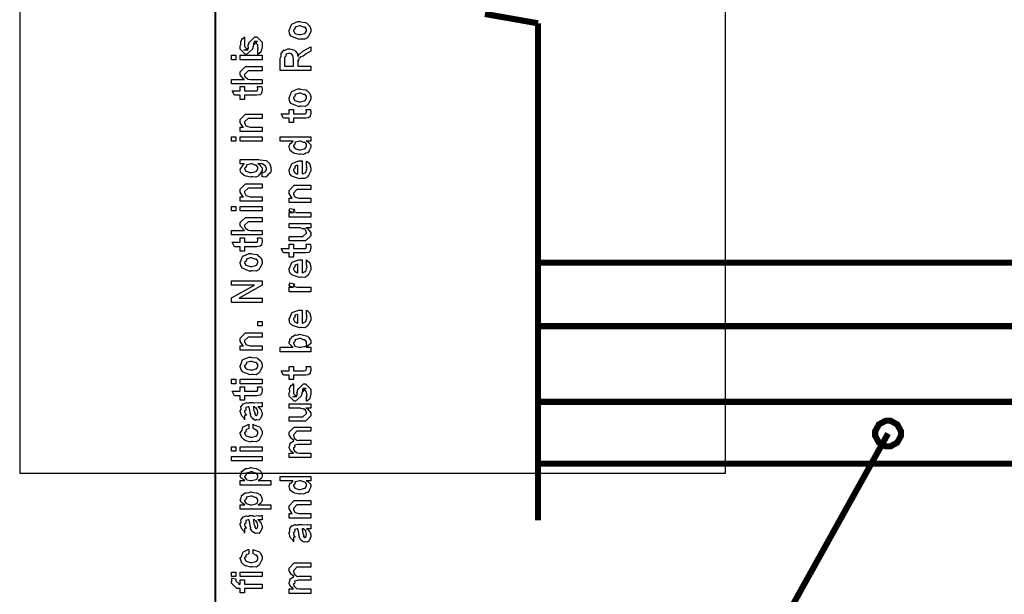
# Model space of a CAD drawing. Extents: x 0 to 8, y 0.6 to 11.4.
# Drawn here: x 0 to 1.6, y 6.6 to 7.5 of the extents above; entities that cross this region are included whole.
import ezdxf

# ---------------------------------------------------------------- set-up
doc = ezdxf.new("R2010")
doc.units = 0
doc.header["$MEASUREMENT"] = 0

msp = doc.modelspace()

# ---------------------------------------------------------------- linework, layer by layer
at = {"color": 0}
for points, const_width in [([(0.314144, 11.3765), (0.314144, 0.594021)], 0.003333), ([(0.832536, 7.49625), (0.747142, 7.51129)], 0.009847), ([(0.832536, 7.49625), (0.747142, 7.51129)], 0.009847), ([(0.832536, 6.69706), (0.832536, 7.49625)], 0.009847), ([(0.832536, 6.69706), (0.832536, 7.49625)], 0.009847), ([(0.832536, 6.69706), (0.832536, 7.49625)], 0.009847), ([(0.832536, 6.69706), (0.832536, 7.49625)], 0.009847), ([(0.832536, 7.11139), (6.52818, 7.11139)], 0.009847), ([(1.71161, 7.00939), (0.832536, 7.00939)], 0.009847), ([(2.56007, 6.88764), (0.832536, 6.88764)], 0.009847), ([(0.853858, 6.78819), (0.853858, 6.88764)], 0.0000139), ([(0.978153, 6.78819), (0.978153, 6.88764)], 0.0000139), ([(1.10245, 6.78819), (1.10245, 6.88764)], 0.0000139), ([(1.22674, 6.78819), (1.22674, 6.88764)], 0.0000139), ([(1.35104, 6.78819), (1.35104, 6.88764)], 0.0000139), ([(1.47533, 6.78819), (1.47533, 6.88764)], 0.0000139), ([(1.39465, 6.83675), (0.898781, 5.94417)], 0.009847), ([(0.832536, 6.78819), (2.56007, 6.78819)], 0.009847)]:
    msp.add_lwpolyline(points, dxfattribs=dict(at, const_width=const_width))
at = {"color": 7}
msp.add_lwpolyline([(0.000017, 6.77322), (1.13332, 6.77322), (1.13332, 8.34739), (0.000017, 8.34739), (0.000017, 6.77322)], close=True, dxfattribs=at)
at = {"color": 0}
for points in [[(0.449942, 7.47103), (0.448693, 7.47043), (0.437029, 7.47483), (0.436269, 7.47558), (0.436269, 7.47558), (0.433936, 7.47846), (0.432581, 7.48346), (0.432581, 7.48514), (0.433176, 7.48551), (0.436378, 7.49447), (0.437138, 7.49511), (0.438114, 7.4955), (0.446632, 7.49903), (0.449507, 7.49903), (0.450918, 7.49843), (0.459056, 7.49756), (0.459707, 7.49729), (0.460954, 7.49653), (0.465186, 7.49283), (0.465567, 7.49229), (0.466054, 7.49169), (0.467519, 7.48676), (0.467519, 7.48514), (0.467519, 7.48258), (0.463885, 7.47558), (0.463179, 7.47493), (0.462853, 7.47358), (0.458133, 7.4706), (0.451949, 7.47103), (0.449942, 7.47103)], [(0.449942, 7.47819), (0.451135, 7.47814), (0.457536, 7.47982), (0.457971, 7.48014), (0.458731, 7.48019), (0.460575, 7.48389), (0.460575, 7.48514), (0.460575, 7.48514), (0.460792, 7.48699), (0.458404, 7.48981), (0.457971, 7.49013), (0.457971, 7.49013), (0.4558, 7.49001), (0.451243, 7.49208), (0.449724, 7.49208), (0.449182, 7.49203), (0.442563, 7.49024), (0.442129, 7.4899), (0.4424, 7.48915), (0.441586, 7.48622), (0.439525, 7.4854), (0.439525, 7.48514), (0.439525, 7.484), (0.441694, 7.48047), (0.442129, 7.48014), (0.443485, 7.4796), (0.448314, 7.47819), (0.449942, 7.47819)], [(0.382288, 7.44635), (0.382288, 7.45329), (0.382396, 7.45313), (0.383156, 7.45313), (0.382288, 7.45486), (0.382288, 7.45546), (0.382288, 7.45546), (0.383156, 7.4566), (0.382288, 7.45979), (0.382288, 7.46089), (0.382288, 7.46175), (0.376644, 7.46739), (0.378815, 7.46739), (0.381853, 7.46739), (0.376211, 7.46175), (0.376211, 7.46565), (0.375343, 7.4611), (0.373824, 7.45503), (0.373824, 7.45481), (0.364492, 7.44635), (0.362756, 7.44635), (0.354292, 7.45481), (0.354292, 7.45979), (0.354292, 7.45979), (0.355378, 7.46213), (0.354997, 7.46685), (0.35516, 7.46739), (0.355594, 7.46733), (0.35706, 7.4719), (0.357331, 7.47217), (0.357547, 7.47185), (0.359554, 7.47206), (0.360803, 7.47424), (0.361236, 7.47433), (0.361236, 7.46739), (0.361236, 7.46685), (0.361236, 7.4656), (0.361236, 7.46522), (0.361236, 7.46451), (0.361236, 7.46143), (0.361236, 7.46044), (0.361236, 7.45893), (0.366879, 7.45329), (0.364058, 7.45329), (0.360151, 7.45329), (0.365794, 7.45546), (0.365794, 7.45458), (0.366228, 7.45611), (0.36639, 7.45594), (0.367693, 7.45649), (0.366987, 7.46024), (0.367096, 7.46089), (0.368832, 7.46674), (0.368832, 7.46588), (0.377729, 7.47433), (0.378164, 7.47433), (0.380768, 7.47433), (0.389232, 7.46588), (0.389232, 7.46089), (0.389232, 7.45833), (0.387767, 7.45122), (0.387496, 7.45068), (0.387332, 7.44976), (0.382829, 7.4465), (0.382288, 7.44635)], [(0.467519, 7.42025), (0.418474, 7.42025), (0.418474, 7.44021), (0.418582, 7.44015), (0.419776, 7.44347), (0.419722, 7.44819), (0.419993, 7.44868), (0.420699, 7.44851), (0.424171, 7.45313), (0.424768, 7.45344), (0.425418, 7.45275), (0.430789, 7.4554), (0.432581, 7.4554), (0.434044, 7.45535), (0.441261, 7.45285), (0.441911, 7.45236), (0.44316, 7.45122), (0.44636, 7.44726), (0.446306, 7.44439), (0.446469, 7.44347), (0.447174, 7.44358), (0.448639, 7.44672), (0.448856, 7.44694), (0.449615, 7.44683), (0.454282, 7.45111), (0.454932, 7.4515), (0.467519, 7.45865), (0.467519, 7.45171), (0.457971, 7.44629), (0.458025, 7.44564), (0.455367, 7.44336), (0.451786, 7.44243), (0.45146, 7.44217), (0.451243, 7.44179), (0.448368, 7.43956), (0.448206, 7.43935), (0.448314, 7.43864), (0.447933, 7.43647), (0.446686, 7.43674), (0.446686, 7.43674), (0.446957, 7.43619), (0.447392, 7.43431), (0.446469, 7.43381), (0.446469, 7.43371), (0.446469, 7.4274), (0.467519, 7.4274), (0.467519, 7.42025)], [(0.439525, 7.4274), (0.439525, 7.43913), (0.439525, 7.43913), (0.438765, 7.44444), (0.438657, 7.44476), (0.438601, 7.44472), (0.436486, 7.44721), (0.436269, 7.44738), (0.436269, 7.44738), (0.433339, 7.44824), (0.432363, 7.44824), (0.432363, 7.44797), (0.427697, 7.44661), (0.427372, 7.44629), (0.427751, 7.44586), (0.427426, 7.44325), (0.425418, 7.44114), (0.425418, 7.44043), (0.425418, 7.4274), (0.439525, 7.4274)], [(0.347131, 7.43778), (0.340186, 7.43778), (0.340186, 7.44493), (0.347131, 7.44493), (0.347131, 7.43778)], [(0.389232, 7.43778), (0.354292, 7.43778), (0.354292, 7.44493), (0.389232, 7.44493), (0.389232, 7.43778)], [(0.389232, 7.39882), (0.340186, 7.39882), (0.340186, 7.40597), (0.360803, 7.40597), (0.359772, 7.40657), (0.354292, 7.41325), (0.354292, 7.41553), (0.354292, 7.41835), (0.362756, 7.42681), (0.367531, 7.42681), (0.389232, 7.42681), (0.389232, 7.41986), (0.369049, 7.41986), (0.366879, 7.41986), (0.361236, 7.41422), (0.361236, 7.41357), (0.361236, 7.41254), (0.362322, 7.40978), (0.362539, 7.40944), (0.363353, 7.40901), (0.365631, 7.40728), (0.365849, 7.40662), (0.366011, 7.40662), (0.367096, 7.40642), (0.370514, 7.40597), (0.371653, 7.40597), (0.389232, 7.40597), (0.389232, 7.39882)], [(0.381636, 7.39464), (0.388581, 7.39464), (0.388743, 7.39356), (0.389232, 7.39063), (0.389232, 7.38965), (0.389232, 7.38824), (0.388472, 7.38433), (0.388364, 7.384), (0.38831, 7.38331), (0.385976, 7.38151), (0.38576, 7.3814), (0.38576, 7.38124), (0.381039, 7.38053), (0.379465, 7.38053), (0.361236, 7.38053), (0.361236, 7.37358), (0.354292, 7.37358), (0.354292, 7.38053), (0.345178, 7.38053), (0.341489, 7.38769), (0.354292, 7.38769), (0.354292, 7.39464), (0.361236, 7.39464), (0.361236, 7.38769), (0.378164, 7.38769), (0.378815, 7.38764), (0.380876, 7.38786), (0.380985, 7.38792), (0.381201, 7.38792), (0.381744, 7.38906), (0.381853, 7.38921), (0.381961, 7.38921), (0.382288, 7.391), (0.382288, 7.3916), (0.382288, 7.3916), (0.381744, 7.39432), (0.381636, 7.39464)], [(0.449942, 7.36279), (0.448693, 7.36219), (0.437029, 7.3666), (0.436269, 7.36735), (0.436269, 7.36735), (0.433936, 7.37022), (0.432581, 7.37522), (0.432581, 7.3769), (0.433176, 7.37728), (0.436378, 7.38624), (0.437138, 7.38687), (0.438114, 7.38726), (0.446632, 7.39079), (0.449507, 7.39079), (0.450918, 7.39019), (0.459056, 7.38932), (0.459707, 7.38906), (0.460954, 7.38829), (0.465186, 7.3846), (0.465567, 7.38406), (0.466054, 7.38346), (0.467519, 7.37853), (0.467519, 7.3769), (0.467519, 7.37435), (0.463885, 7.36735), (0.463179, 7.36669), (0.462853, 7.36535), (0.458133, 7.36236), (0.451949, 7.36279), (0.449942, 7.36279)], [(0.449942, 7.36996), (0.451135, 7.3699), (0.457536, 7.37158), (0.457971, 7.3719), (0.458731, 7.37196), (0.460575, 7.37565), (0.460575, 7.3769), (0.460575, 7.3769), (0.460792, 7.37875), (0.458404, 7.38157), (0.457971, 7.38189), (0.457971, 7.38189), (0.4558, 7.38178), (0.451243, 7.38385), (0.449724, 7.38385), (0.449182, 7.38379), (0.442563, 7.382), (0.442129, 7.38167), (0.4424, 7.38092), (0.441586, 7.37799), (0.439525, 7.37717), (0.439525, 7.3769), (0.439525, 7.37576), (0.441694, 7.37224), (0.442129, 7.3719), (0.443485, 7.37136), (0.448314, 7.36996), (0.449942, 7.36996)], [(0.459924, 7.35775), (0.466868, 7.35775), (0.467031, 7.35667), (0.467519, 7.35374), (0.467519, 7.35275), (0.467519, 7.35135), (0.46676, 7.34744), (0.466651, 7.34711), (0.466597, 7.3464), (0.464264, 7.34462), (0.464047, 7.34451), (0.464047, 7.34435), (0.459326, 7.34364), (0.457754, 7.34364), (0.439525, 7.34364), (0.439525, 7.33669), (0.432581, 7.33669), (0.432581, 7.34364), (0.423465, 7.34364), (0.419776, 7.35081), (0.432581, 7.35081), (0.432581, 7.35775), (0.439525, 7.35775), (0.439525, 7.35081), (0.456451, 7.35081), (0.457103, 7.35075), (0.459164, 7.35097), (0.459272, 7.35101), (0.45949, 7.35101), (0.460032, 7.35215), (0.46014, 7.35232), (0.460249, 7.35232), (0.460575, 7.35411), (0.460575, 7.35471), (0.460575, 7.35471), (0.460032, 7.35742), (0.459924, 7.35775)], [(0.389232, 7.32221), (0.354292, 7.32221), (0.354292, 7.32938), (0.359283, 7.32938), (0.358632, 7.32992), (0.354292, 7.33697), (0.354292, 7.33936), (0.354292, 7.34174), (0.362756, 7.35021), (0.368181, 7.35021), (0.389232, 7.35021), (0.389232, 7.34326), (0.3697, 7.34326), (0.366879, 7.34326), (0.361236, 7.33763), (0.361236, 7.33718), (0.361236, 7.33594), (0.363026, 7.33192), (0.363407, 7.33154), (0.364762, 7.33094), (0.369917, 7.32938), (0.371653, 7.32938), (0.389232, 7.32938), (0.389232, 7.32221)], [(0.347131, 7.30669), (0.340186, 7.30669), (0.340186, 7.31386), (0.347131, 7.31386), (0.347131, 7.30669)], [(0.389232, 7.30669), (0.354292, 7.30669), (0.354292, 7.31386), (0.389232, 7.31386), (0.389232, 7.30669)], [(0.467519, 7.30697), (0.46014, 7.30697), (0.461985, 7.30647), (0.467519, 7.30063), (0.467519, 7.29872), (0.467519, 7.2971), (0.465675, 7.29269), (0.465349, 7.29221), (0.465186, 7.29107), (0.463017, 7.28782), (0.459924, 7.28771), (0.459272, 7.28743), (0.459272, 7.28683), (0.455908, 7.28521), (0.451406, 7.28592), (0.449942, 7.28592), (0.449399, 7.28532), (0.441694, 7.28717), (0.441043, 7.28743), (0.441043, 7.28743), (0.438982, 7.28825), (0.435075, 7.29144), (0.43475, 7.29199), (0.43475, 7.29199), (0.433719, 7.29351), (0.432581, 7.29742), (0.432581, 7.29872), (0.432906, 7.29867), (0.434207, 7.30311), (0.434533, 7.3035), (0.434858, 7.30322), (0.437246, 7.3041), (0.438765, 7.30675), (0.439307, 7.30697), (0.418474, 7.30697), (0.418474, 7.31392), (0.467519, 7.31392), (0.467519, 7.30697)], [(0.449942, 7.29308), (0.451135, 7.29303), (0.457536, 7.29471), (0.457971, 7.29503), (0.458731, 7.29514), (0.460575, 7.29878), (0.460575, 7.30003), (0.460575, 7.30003), (0.460846, 7.30171), (0.458567, 7.30447), (0.458187, 7.30479), (0.458187, 7.30479), (0.456072, 7.3049), (0.451786, 7.30697), (0.450375, 7.30697), (0.449669, 7.30692), (0.442563, 7.30512), (0.442129, 7.30479), (0.4424, 7.30404), (0.441586, 7.30106), (0.439525, 7.30007), (0.439525, 7.29981), (0.439525, 7.29872), (0.441694, 7.29536), (0.442129, 7.29503), (0.443485, 7.29449), (0.448314, 7.29308), (0.449942, 7.29308)], [(0.389232, 7.24924), (0.389232, 7.2564), (0.389774, 7.2564), (0.393951, 7.25771), (0.394222, 7.25792), (0.394819, 7.25797), (0.396176, 7.2615), (0.396176, 7.26269), (0.396176, 7.26269), (0.394711, 7.26714), (0.39444, 7.26747), (0.39444, 7.26747), (0.393572, 7.26753), (0.390371, 7.26992), (0.389882, 7.27007), (0.389882, 7.27007), (0.388743, 7.27018), (0.38386, 7.27029), (0.382288, 7.27029), (0.384024, 7.26969), (0.389232, 7.26394), (0.389232, 7.26204), (0.389232, 7.25965), (0.385054, 7.25304), (0.38424, 7.2525), (0.38386, 7.25125), (0.37914, 7.24875), (0.373661, 7.24924), (0.371871, 7.24924), (0.371328, 7.24864), (0.363624, 7.25049), (0.362972, 7.25076), (0.362972, 7.25076), (0.360694, 7.25151), (0.356787, 7.25461), (0.356463, 7.2551), (0.356463, 7.2551), (0.355432, 7.25667), (0.354292, 7.26053), (0.354292, 7.26183), (0.354889, 7.26221), (0.360043, 7.26975), (0.361236, 7.27029), (0.354292, 7.27029), (0.354292, 7.27724), (0.38424, 7.27724), (0.386031, 7.27664), (0.395199, 7.27593), (0.395742, 7.27572), (0.396935, 7.27496), (0.400842, 7.27126), (0.401167, 7.27072), (0.401656, 7.27007), (0.403338, 7.26421), (0.403338, 7.26226), (0.403935, 7.26113), (0.402903, 7.25612), (0.399214, 7.25331), (0.398781, 7.25271), (0.398726, 7.25168), (0.395579, 7.24875), (0.390804, 7.24924), (0.389232, 7.24924)], [(0.460575, 7.26801), (0.460575, 7.27474), (0.46166, 7.27399), (0.465457, 7.27072), (0.465783, 7.27018), (0.466217, 7.26938), (0.467519, 7.26346), (0.467519, 7.2615), (0.467519, 7.25885), (0.463721, 7.25151), (0.462963, 7.25087), (0.462636, 7.24957), (0.458079, 7.24653), (0.452274, 7.24696), (0.450375, 7.24696), (0.449236, 7.24636), (0.438114, 7.25022), (0.437354, 7.25087), (0.436865, 7.25071), (0.434044, 7.25413), (0.432581, 7.2595), (0.432581, 7.26129), (0.433176, 7.26161), (0.436921, 7.2704), (0.437789, 7.27106), (0.438765, 7.27143), (0.448585, 7.27496), (0.451894, 7.27496), (0.451894, 7.27485), (0.453033, 7.27496), (0.453414, 7.27496), (0.453414, 7.25413), (0.45401, 7.25413), (0.458513, 7.25597), (0.458839, 7.25629), (0.459435, 7.25635), (0.460575, 7.26019), (0.460575, 7.2615), (0.460629, 7.26144), (0.461443, 7.26253), (0.460575, 7.26449), (0.460575, 7.26519), (0.460629, 7.26508), (0.461443, 7.26531), (0.460575, 7.26731), (0.460575, 7.26801)], [(0.371436, 7.2564), (0.372685, 7.25635), (0.379249, 7.25803), (0.379683, 7.25836), (0.380442, 7.2584), (0.382288, 7.2621), (0.382288, 7.26335), (0.382288, 7.26335), (0.382504, 7.26503), (0.380117, 7.26779), (0.379683, 7.26812), (0.379683, 7.26812), (0.377567, 7.26824), (0.373118, 7.27029), (0.371653, 7.27029), (0.371057, 7.27024), (0.364275, 7.26844), (0.36384, 7.26812), (0.364113, 7.26736), (0.363299, 7.26437), (0.361236, 7.2634), (0.361236, 7.26313), (0.361236, 7.26204), (0.363407, 7.25868), (0.36384, 7.25836), (0.365197, 7.25782), (0.369863, 7.2564), (0.371436, 7.2564)], [(0.446469, 7.25413), (0.446469, 7.26801), (0.446469, 7.26801), (0.442129, 7.2665), (0.441911, 7.26628), (0.442238, 7.26546), (0.441586, 7.26243), (0.439525, 7.26139), (0.439525, 7.26107), (0.439525, 7.25999), (0.441151, 7.25662), (0.441478, 7.25629), (0.4424, 7.25592), (0.445221, 7.25444), (0.446143, 7.25413), (0.446469, 7.25413)], [(0.389232, 7.21029), (0.354292, 7.21029), (0.354292, 7.21744), (0.359283, 7.21744), (0.358632, 7.21799), (0.354292, 7.22504), (0.354292, 7.22743), (0.354292, 7.22982), (0.362756, 7.23828), (0.368181, 7.23828), (0.389232, 7.23828), (0.389232, 7.23133), (0.3697, 7.23133), (0.366879, 7.23133), (0.361236, 7.22569), (0.361236, 7.22526), (0.361236, 7.22401), (0.363026, 7.22), (0.363407, 7.21962), (0.364762, 7.21903), (0.369917, 7.21744), (0.371653, 7.21744), (0.389232, 7.21744), (0.389232, 7.21029)], [(0.467519, 7.20801), (0.432581, 7.20801), (0.432581, 7.21517), (0.437571, 7.21517), (0.436921, 7.21571), (0.432581, 7.22276), (0.432581, 7.22515), (0.432581, 7.22754), (0.441043, 7.236), (0.446469, 7.236), (0.467519, 7.236), (0.467519, 7.22906), (0.447988, 7.22906), (0.445167, 7.22906), (0.439525, 7.22342), (0.439525, 7.22299), (0.439525, 7.22174), (0.441315, 7.21772), (0.441694, 7.21733), (0.443051, 7.21674), (0.448206, 7.21517), (0.449942, 7.21517), (0.467519, 7.21517), (0.467519, 7.20801)], [(0.347131, 7.19456), (0.340186, 7.19456), (0.340186, 7.20171), (0.347131, 7.20171), (0.347131, 7.19456)], [(0.389232, 7.19456), (0.354292, 7.19456), (0.354292, 7.20171), (0.389232, 7.20171), (0.389232, 7.19456)], [(0.467519, 7.18468), (0.432581, 7.18468), (0.432581, 7.19185), (0.439525, 7.19185), (0.438819, 7.192), (0.434099, 7.19362), (0.433882, 7.19379), (0.433882, 7.19379), (0.432581, 7.1951), (0.432581, 7.19553), (0.432797, 7.19547), (0.433665, 7.19851), (0.433882, 7.19879), (0.440826, 7.19726), (0.441097, 7.197), (0.441424, 7.19547), (0.439525, 7.19532), (0.439525, 7.19532), (0.439525, 7.19482), (0.440393, 7.19347), (0.44061, 7.19336), (0.441315, 7.19319), (0.443539, 7.19249), (0.443593, 7.19228), (0.443647, 7.19228), (0.44495, 7.19211), (0.448856, 7.19185), (0.450158, 7.19185), (0.467519, 7.19185), (0.467519, 7.18468)], [(0.389232, 7.15625), (0.340186, 7.15625), (0.340186, 7.16342), (0.360803, 7.16342), (0.359772, 7.16401), (0.354292, 7.17068), (0.354292, 7.17296), (0.354292, 7.17578), (0.362756, 7.18425), (0.367531, 7.18425), (0.389232, 7.18425), (0.389232, 7.17731), (0.369049, 7.17731), (0.366879, 7.17731), (0.361236, 7.17165), (0.361236, 7.17101), (0.361236, 7.16997), (0.362322, 7.16721), (0.362539, 7.16689), (0.363353, 7.16644), (0.365631, 7.16471), (0.365849, 7.16407), (0.366011, 7.16407), (0.367096, 7.16385), (0.370514, 7.16342), (0.371653, 7.16342), (0.389232, 7.16342), (0.389232, 7.15625)], [(0.467519, 7.16743), (0.459707, 7.16743), (0.46166, 7.16678), (0.467519, 7.15978), (0.467519, 7.15744), (0.467519, 7.15483), (0.459056, 7.14638), (0.453631, 7.14638), (0.432581, 7.14638), (0.432581, 7.15354), (0.450158, 7.15354), (0.454932, 7.15354), (0.460575, 7.15896), (0.460575, 7.15961), (0.460575, 7.15961), (0.45949, 7.16342), (0.459272, 7.16374), (0.459272, 7.16374), (0.458785, 7.16407), (0.456126, 7.16639), (0.4558, 7.16656), (0.4558, 7.1665), (0.454607, 7.16553), (0.450754, 7.16743), (0.449507, 7.16743), (0.432581, 7.16743), (0.432581, 7.17437), (0.467519, 7.17437), (0.467519, 7.16743)], [(0.381636, 7.15115), (0.388581, 7.15115), (0.388743, 7.15007), (0.389232, 7.14714), (0.389232, 7.14615), (0.389232, 7.14475), (0.388472, 7.14085), (0.388364, 7.14051), (0.38831, 7.13981), (0.385976, 7.13803), (0.38576, 7.13792), (0.38576, 7.13775), (0.381039, 7.13704), (0.379465, 7.13704), (0.361236, 7.13704), (0.361236, 7.1301), (0.354292, 7.1301), (0.354292, 7.13704), (0.345178, 7.13704), (0.341489, 7.14421), (0.354292, 7.14421), (0.354292, 7.15115), (0.361236, 7.15115), (0.361236, 7.14421), (0.378164, 7.14421), (0.378815, 7.14415), (0.380876, 7.14438), (0.380985, 7.14442), (0.381201, 7.14442), (0.381744, 7.14556), (0.381853, 7.14572), (0.381961, 7.14572), (0.382288, 7.14751), (0.382288, 7.14811), (0.382288, 7.14811), (0.381744, 7.15082), (0.381636, 7.15115)], [(0.459924, 7.14117), (0.466868, 7.14117), (0.467031, 7.14008), (0.467519, 7.13715), (0.467519, 7.13618), (0.467519, 7.13476), (0.46676, 7.13086), (0.466651, 7.13053), (0.466597, 7.12983), (0.464264, 7.12804), (0.464047, 7.12793), (0.464047, 7.12776), (0.459326, 7.12706), (0.457754, 7.12706), (0.439525, 7.12706), (0.439525, 7.12011), (0.432581, 7.12011), (0.432581, 7.12706), (0.423465, 7.12706), (0.419776, 7.13422), (0.432581, 7.13422), (0.432581, 7.14117), (0.439525, 7.14117), (0.439525, 7.13422), (0.456451, 7.13422), (0.457103, 7.13417), (0.459164, 7.13439), (0.459272, 7.13444), (0.45949, 7.13444), (0.460032, 7.13558), (0.46014, 7.13574), (0.460249, 7.13574), (0.460575, 7.13753), (0.460575, 7.13813), (0.460575, 7.13813), (0.460032, 7.14085), (0.459924, 7.14117)], [(0.371653, 7.0981), (0.370406, 7.0975), (0.35874, 7.10189), (0.357982, 7.10265), (0.357982, 7.10265), (0.355649, 7.10553), (0.354292, 7.11051), (0.354292, 7.11219), (0.354889, 7.11257), (0.35809, 7.12153), (0.35885, 7.12218), (0.359826, 7.12256), (0.368344, 7.12608), (0.371219, 7.12608), (0.372629, 7.12549), (0.380768, 7.12463), (0.381419, 7.12435), (0.382667, 7.12358), (0.386899, 7.1199), (0.387278, 7.11936), (0.387767, 7.11876), (0.389232, 7.11382), (0.389232, 7.11219), (0.389232, 7.10965), (0.385596, 7.10265), (0.384892, 7.102), (0.384565, 7.10064), (0.379846, 7.09765), (0.373661, 7.0981), (0.371653, 7.0981)], [(0.371653, 7.10525), (0.372847, 7.10519), (0.379249, 7.10688), (0.379683, 7.10721), (0.380442, 7.10726), (0.382288, 7.11094), (0.382288, 7.11219), (0.382288, 7.11219), (0.382504, 7.11404), (0.380117, 7.11686), (0.379683, 7.11719), (0.379683, 7.11719), (0.377513, 7.11708), (0.372956, 7.11914), (0.371436, 7.11914), (0.370893, 7.11908), (0.364275, 7.11729), (0.36384, 7.11697), (0.364113, 7.11621), (0.363299, 7.11328), (0.361236, 7.11247), (0.361236, 7.11219), (0.361236, 7.11106), (0.363407, 7.10753), (0.36384, 7.10721), (0.365197, 7.10667), (0.370025, 7.10525), (0.371653, 7.10525)], [(0.460575, 7.10915), (0.460575, 7.11589), (0.46166, 7.11513), (0.465457, 7.11187), (0.465783, 7.11133), (0.466217, 7.11051), (0.467519, 7.1046), (0.467519, 7.10265), (0.467519, 7.09999), (0.463721, 7.09267), (0.462963, 7.09201), (0.462636, 7.09071), (0.458079, 7.08768), (0.452274, 7.08811), (0.450375, 7.08811), (0.449236, 7.08751), (0.438114, 7.09136), (0.437354, 7.09201), (0.436865, 7.09185), (0.434044, 7.09526), (0.432581, 7.10064), (0.432581, 7.10243), (0.433176, 7.10275), (0.436921, 7.11154), (0.437789, 7.11219), (0.438765, 7.11257), (0.448585, 7.1161), (0.451894, 7.1161), (0.451894, 7.116), (0.453033, 7.1161), (0.453414, 7.1161), (0.453414, 7.09526), (0.45401, 7.09526), (0.458513, 7.09711), (0.458839, 7.09744), (0.459435, 7.0975), (0.460575, 7.10135), (0.460575, 7.10265), (0.460629, 7.1026), (0.461443, 7.10368), (0.460575, 7.10563), (0.460575, 7.10633), (0.460629, 7.10622), (0.461443, 7.10644), (0.460575, 7.10846), (0.460575, 7.10915)], [(0.446469, 7.09526), (0.446469, 7.10915), (0.446469, 7.10915), (0.442129, 7.10764), (0.441911, 7.10742), (0.442238, 7.10661), (0.441586, 7.10357), (0.439525, 7.10254), (0.439525, 7.10221), (0.439525, 7.10113), (0.441151, 7.09776), (0.441478, 7.09744), (0.4424, 7.09706), (0.445221, 7.0956), (0.446143, 7.09526), (0.446469, 7.09526)], [(0.389232, 7.04731), (0.340186, 7.04731), (0.340186, 7.05469), (0.376861, 7.07531), (0.340186, 7.07531), (0.340186, 7.08247), (0.389232, 7.08247), (0.389232, 7.07508), (0.352556, 7.05447), (0.389232, 7.05447), (0.389232, 7.04731)], [(0.467519, 7.06478), (0.432581, 7.06478), (0.432581, 7.07194), (0.439525, 7.07194), (0.438819, 7.0721), (0.434099, 7.07374), (0.433882, 7.07389), (0.433882, 7.07389), (0.432581, 7.07519), (0.432581, 7.07563), (0.432797, 7.07557), (0.433665, 7.07861), (0.433882, 7.07889), (0.440826, 7.07736), (0.441097, 7.0771), (0.441424, 7.07557), (0.439525, 7.07542), (0.439525, 7.07542), (0.439525, 7.07493), (0.440393, 7.07357), (0.44061, 7.07346), (0.441315, 7.07329), (0.443539, 7.0726), (0.443593, 7.07238), (0.443647, 7.07238), (0.44495, 7.07221), (0.448856, 7.07194), (0.450158, 7.07194), (0.467519, 7.07194), (0.467519, 7.06478)], [(0.460575, 7.02832), (0.460575, 7.03504), (0.46166, 7.03429), (0.465457, 7.03103), (0.465783, 7.03049), (0.466217, 7.02968), (0.467519, 7.02376), (0.467519, 7.02181), (0.467519, 7.01915), (0.463721, 7.01183), (0.462963, 7.01118), (0.462636, 7.00988), (0.458079, 7.00683), (0.452274, 7.00726), (0.450375, 7.00726), (0.449236, 7.00667), (0.438114, 7.01053), (0.437354, 7.01118), (0.436865, 7.01101), (0.434044, 7.01443), (0.432581, 7.01981), (0.432581, 7.0216), (0.433176, 7.02192), (0.436921, 7.03071), (0.437789, 7.03136), (0.438765, 7.03174), (0.448585, 7.03526), (0.451894, 7.03526), (0.451894, 7.03515), (0.453033, 7.03526), (0.453414, 7.03526), (0.453414, 7.01443), (0.45401, 7.01443), (0.458513, 7.01628), (0.458839, 7.0166), (0.459435, 7.01665), (0.460575, 7.02051), (0.460575, 7.02181), (0.460629, 7.02175), (0.461443, 7.02285), (0.460575, 7.02479), (0.460575, 7.0255), (0.460629, 7.02539), (0.461443, 7.02561), (0.460575, 7.02761), (0.460575, 7.02832)], [(0.446469, 7.01443), (0.446469, 7.02832), (0.446469, 7.02832), (0.442129, 7.02681), (0.441911, 7.02658), (0.442238, 7.02576), (0.441586, 7.02274), (0.439525, 7.02171), (0.439525, 7.02138), (0.439525, 7.02029), (0.441151, 7.01693), (0.441478, 7.0166), (0.4424, 7.01622), (0.445221, 7.01476), (0.446143, 7.01443), (0.446469, 7.01443)], [(0.389232, 7.00965), (0.382288, 7.00965), (0.382288, 7.01682), (0.389232, 7.01682), (0.389232, 7.00965)], [(0.389232, 6.97071), (0.354292, 6.97071), (0.354292, 6.97786), (0.359283, 6.97786), (0.358632, 6.9784), (0.354292, 6.98546), (0.354292, 6.98785), (0.354292, 6.99024), (0.362756, 6.99869), (0.368181, 6.99869), (0.389232, 6.99869), (0.389232, 6.99175), (0.3697, 6.99175), (0.366879, 6.99175), (0.361236, 6.98611), (0.361236, 6.98568), (0.361236, 6.98443), (0.363026, 6.98042), (0.363407, 6.98004), (0.364762, 6.97944), (0.369917, 6.97786), (0.371653, 6.97786), (0.389232, 6.97786), (0.389232, 6.97071)], [(0.467519, 6.97547), (0.467519, 6.96832), (0.418474, 6.96832), (0.418474, 6.97547), (0.439307, 6.97547), (0.438222, 6.97597), (0.432581, 6.98161), (0.432581, 6.98351), (0.432689, 6.98346), (0.433774, 6.98514), (0.433665, 6.98828), (0.433882, 6.98872), (0.434044, 6.9885), (0.435997, 6.98931), (0.436921, 6.99257), (0.437354, 6.99283), (0.437897, 6.99278), (0.442238, 6.99528), (0.442779, 6.99544), (0.44381, 6.99511), (0.447338, 6.99528), (0.448964, 6.99631), (0.449507, 6.99631), (0.451297, 6.99571), (0.462149, 6.99322), (0.462963, 6.99262), (0.464101, 6.99169), (0.467519, 6.98551), (0.467519, 6.98351), (0.467519, 6.9815), (0.461335, 6.97592), (0.46014, 6.97547), (0.467519, 6.97547)], [(0.449724, 6.97547), (0.450864, 6.97542), (0.456506, 6.97657), (0.456886, 6.97678), (0.457917, 6.97689), (0.460954, 6.97889), (0.460575, 6.98133), (0.460575, 6.98221), (0.460575, 6.98221), (0.460792, 6.98406), (0.458404, 6.98687), (0.457971, 6.98719), (0.457971, 6.98719), (0.455854, 6.98731), (0.451406, 6.98936), (0.449942, 6.98936), (0.449344, 6.98931), (0.442563, 6.98753), (0.442129, 6.98719), (0.4424, 6.98643), (0.441586, 6.98351), (0.439525, 6.98269), (0.439525, 6.98242), (0.439525, 6.98133), (0.441694, 6.97775), (0.442129, 6.97743), (0.443485, 6.97689), (0.44815, 6.97547), (0.449724, 6.97547)], [(0.371653, 6.93175), (0.370406, 6.93115), (0.35874, 6.93554), (0.357982, 6.93631), (0.357982, 6.93631), (0.355649, 6.93918), (0.354292, 6.94417), (0.354292, 6.94586), (0.354889, 6.94624), (0.35809, 6.95518), (0.35885, 6.95583), (0.359826, 6.95622), (0.368344, 6.95975), (0.371219, 6.95975), (0.372629, 6.95915), (0.380768, 6.95828), (0.381419, 6.95801), (0.382667, 6.95725), (0.386899, 6.95356), (0.387278, 6.95301), (0.387767, 6.95242), (0.389232, 6.94749), (0.389232, 6.94586), (0.389232, 6.94331), (0.385596, 6.93631), (0.384892, 6.93565), (0.384565, 6.93431), (0.379846, 6.93132), (0.373661, 6.93175), (0.371653, 6.93175)], [(0.371653, 6.93892), (0.372847, 6.93886), (0.379249, 6.94054), (0.379683, 6.94086), (0.380442, 6.94092), (0.382288, 6.94461), (0.382288, 6.94586), (0.382288, 6.94586), (0.382504, 6.94769), (0.380117, 6.95053), (0.379683, 6.95085), (0.379683, 6.95085), (0.377513, 6.95074), (0.372956, 6.95281), (0.371436, 6.95281), (0.370893, 6.95275), (0.364275, 6.95096), (0.36384, 6.95063), (0.364113, 6.94987), (0.363299, 6.94694), (0.361236, 6.94613), (0.361236, 6.94586), (0.361236, 6.94472), (0.363407, 6.94119), (0.36384, 6.94086), (0.365197, 6.94032), (0.370025, 6.93892), (0.371653, 6.93892)], [(0.459924, 6.94467), (0.466868, 6.94467), (0.467031, 6.94358), (0.467519, 6.94065), (0.467519, 6.93967), (0.467519, 6.93826), (0.46676, 6.93435), (0.466651, 6.93403), (0.466597, 6.93332), (0.464264, 6.93153), (0.464047, 6.93143), (0.464047, 6.93126), (0.459326, 6.93056), (0.457754, 6.93056), (0.439525, 6.93056), (0.439525, 6.92361), (0.432581, 6.92361), (0.432581, 6.93056), (0.423465, 6.93056), (0.419776, 6.93772), (0.432581, 6.93772), (0.432581, 6.94467), (0.439525, 6.94467), (0.439525, 6.93772), (0.456451, 6.93772), (0.457103, 6.93767), (0.459164, 6.93788), (0.459272, 6.93793), (0.45949, 6.93793), (0.460032, 6.93907), (0.46014, 6.93924), (0.460249, 6.93924), (0.460575, 6.94103), (0.460575, 6.94163), (0.460575, 6.94163), (0.460032, 6.94433), (0.459924, 6.94467)], [(0.347131, 6.91683), (0.340186, 6.91683), (0.340186, 6.92399), (0.347131, 6.92399), (0.347131, 6.91683)], [(0.381636, 6.91168), (0.388581, 6.91168), (0.388743, 6.9106), (0.389232, 6.90767), (0.389232, 6.90668), (0.389232, 6.90528), (0.388472, 6.90136), (0.388364, 6.90104), (0.38831, 6.90033), (0.385976, 6.89854), (0.38576, 6.89844), (0.38576, 6.89828), (0.381039, 6.89757), (0.379465, 6.89757), (0.361236, 6.89757), (0.361236, 6.89063), (0.354292, 6.89063), (0.354292, 6.89757), (0.345178, 6.89757), (0.341489, 6.90474), (0.354292, 6.90474), (0.354292, 6.91168), (0.361236, 6.91168), (0.361236, 6.90474), (0.378164, 6.90474), (0.378815, 6.90468), (0.380876, 6.90489), (0.380985, 6.90494), (0.381201, 6.90494), (0.381744, 6.90608), (0.381853, 6.90625), (0.381961, 6.90625), (0.382288, 6.90804), (0.382288, 6.90864), (0.382288, 6.90864), (0.381744, 6.91135), (0.381636, 6.91168)], [(0.389232, 6.91683), (0.354292, 6.91683), (0.354292, 6.92399), (0.389232, 6.92399), (0.389232, 6.91683)], [(0.460575, 6.88857), (0.460575, 6.89551), (0.460683, 6.89535), (0.461443, 6.89535), (0.460575, 6.89708), (0.460575, 6.89768), (0.460575, 6.89768), (0.461443, 6.89882), (0.460575, 6.90201), (0.460575, 6.9031), (0.460575, 6.90397), (0.454932, 6.90961), (0.457103, 6.90961), (0.46014, 6.90961), (0.454499, 6.90397), (0.454499, 6.90788), (0.453631, 6.90332), (0.452111, 6.89725), (0.452111, 6.89703), (0.442779, 6.88857), (0.441043, 6.88857), (0.432581, 6.89703), (0.432581, 6.90201), (0.432581, 6.90201), (0.433665, 6.90435), (0.433285, 6.90907), (0.433449, 6.90961), (0.433882, 6.90956), (0.435347, 6.91411), (0.435618, 6.91439), (0.435835, 6.91407), (0.437843, 6.91428), (0.43909, 6.91644), (0.439525, 6.91656), (0.439525, 6.90961), (0.439525, 6.90907), (0.439525, 6.90782), (0.439525, 6.90744), (0.439525, 6.90674), (0.439525, 6.90365), (0.439525, 6.90267), (0.439525, 6.90115), (0.445167, 6.89551), (0.442346, 6.89551), (0.438439, 6.89551), (0.444082, 6.89768), (0.444082, 6.89681), (0.444515, 6.89833), (0.444678, 6.89817), (0.445981, 6.89871), (0.445275, 6.90246), (0.445383, 6.9031), (0.447119, 6.90896), (0.447119, 6.9081), (0.456018, 6.91656), (0.456451, 6.91656), (0.459056, 6.91656), (0.467519, 6.9081), (0.467519, 6.9031), (0.467519, 6.90056), (0.466054, 6.89344), (0.465783, 6.8929), (0.465621, 6.89199), (0.461117, 6.88872), (0.460575, 6.88857)], [(0.382288, 6.87967), (0.383481, 6.87929), (0.387386, 6.87511), (0.387713, 6.87468), (0.388092, 6.87349), (0.389232, 6.87011), (0.389232, 6.86903), (0.389232, 6.86708), (0.387061, 6.86165), (0.386628, 6.86122), (0.386464, 6.86029), (0.384024, 6.85801), (0.381093, 6.85861), (0.380117, 6.85861), (0.380117, 6.85861), (0.378978, 6.85792), (0.376101, 6.85932), (0.375776, 6.85949), (0.375776, 6.85949), (0.375722, 6.85965), (0.372901, 6.86182), (0.372739, 6.86208), (0.372739, 6.86208), (0.370893, 6.86561), (0.370785, 6.866), (0.371111, 6.86621), (0.370189, 6.87001), (0.370135, 6.87056), (0.370406, 6.87115), (0.368344, 6.87913), (0.368181, 6.87967), (0.368181, 6.87967), (0.367367, 6.87967), (0.367096, 6.87967), (0.367096, 6.87967), (0.363136, 6.87858), (0.362972, 6.87836), (0.363353, 6.87756), (0.36319, 6.8744), (0.361236, 6.87326), (0.361236, 6.87294), (0.361236, 6.87175), (0.362485, 6.86822), (0.362756, 6.86794), (0.363299, 6.86774), (0.364708, 6.86632), (0.361725, 6.86589), (0.361236, 6.86578), (0.361236, 6.85861), (0.361236, 6.85861), (0.360803, 6.86094), (0.360368, 6.86122), (0.360368, 6.86122), (0.356028, 6.86567), (0.355811, 6.86621), (0.356028, 6.86669), (0.354292, 6.87201), (0.354292, 6.87381), (0.354564, 6.87381), (0.355486, 6.87651), (0.355378, 6.8801), (0.355594, 6.88053), (0.3563, 6.88092), (0.358686, 6.88444), (0.359067, 6.88465), (0.359608, 6.88444), (0.363949, 6.88629), (0.364492, 6.88639), (0.365251, 6.88601), (0.367964, 6.88569), (0.368778, 6.88661), (0.369049, 6.88661), (0.374692, 6.88661), (0.375722, 6.88601), (0.383589, 6.88661), (0.383589, 6.88661), (0.384511, 6.88601), (0.388037, 6.88661), (0.389232, 6.88661), (0.389232, 6.87967), (0.388689, 6.87961), (0.38386, 6.87967), (0.382288, 6.87967)], [(0.375125, 6.87967), (0.375289, 6.87918), (0.376319, 6.87289), (0.376428, 6.87207), (0.377079, 6.87147), (0.378272, 6.86882), (0.377025, 6.86817), (0.377079, 6.86817), (0.377567, 6.86794), (0.378924, 6.86681), (0.377947, 6.86643), (0.377947, 6.86643), (0.378326, 6.86632), (0.37914, 6.86578), (0.379465, 6.86578), (0.3799, 6.86578), (0.381256, 6.86686), (0.381419, 6.86708), (0.38169, 6.86708), (0.382288, 6.87017), (0.382288, 6.87121), (0.382288, 6.87121), (0.381365, 6.87543), (0.381201, 6.87576), (0.381201, 6.87576), (0.381093, 6.87631), (0.379194, 6.87864), (0.379032, 6.87879), (0.37914, 6.87858), (0.37914, 6.87776), (0.376915, 6.87967), (0.376211, 6.87967), (0.375125, 6.87967)], [(0.467519, 6.87761), (0.459707, 6.87761), (0.46166, 6.87696), (0.467519, 6.86996), (0.467519, 6.86762), (0.467519, 6.86501), (0.459056, 6.85656), (0.453631, 6.85656), (0.432581, 6.85656), (0.432581, 6.86372), (0.450158, 6.86372), (0.454932, 6.86372), (0.460575, 6.86914), (0.460575, 6.86979), (0.460575, 6.86979), (0.45949, 6.87358), (0.459272, 6.87392), (0.459272, 6.87392), (0.458785, 6.87424), (0.456126, 6.87657), (0.4558, 6.87674), (0.4558, 6.87668), (0.454607, 6.87571), (0.450754, 6.87761), (0.449507, 6.87761), (0.432581, 6.87761), (0.432581, 6.88456), (0.467519, 6.88456), (0.467519, 6.87761)], [(0.375125, 6.84472), (0.375125, 6.85167), (0.376265, 6.85092), (0.384892, 6.84771), (0.385542, 6.84711), (0.386464, 6.84631), (0.389232, 6.84039), (0.389232, 6.83843), (0.389232, 6.83572), (0.385596, 6.82824), (0.384892, 6.82758), (0.384565, 6.82622), (0.3799, 6.82324), (0.373878, 6.82368), (0.371871, 6.82368), (0.371219, 6.82308), (0.362972, 6.82508), (0.362322, 6.82542), (0.362322, 6.82542), (0.360368, 6.8265), (0.356571, 6.83018), (0.356246, 6.83083), (0.356354, 6.83143), (0.354292, 6.83681), (0.354292, 6.83865), (0.35516, 6.83882), (0.357222, 6.84239), (0.358361, 6.84674), (0.35885, 6.84733), (0.3595, 6.84765), (0.367042, 6.85151), (0.368181, 6.85167), (0.368181, 6.84472), (0.368181, 6.84457), (0.363244, 6.84261), (0.362972, 6.84233), (0.363299, 6.84169), (0.36319, 6.83908), (0.361236, 6.8386), (0.361236, 6.83843), (0.361236, 6.83724), (0.363407, 6.83333), (0.36384, 6.83301), (0.365197, 6.83242), (0.370025, 6.83083), (0.371653, 6.83083), (0.372901, 6.83078), (0.379465, 6.83247), (0.3799, 6.83279), (0.380606, 6.83285), (0.382288, 6.83669), (0.382288, 6.838), (0.382288, 6.838), (0.382721, 6.83942), (0.380822, 6.84201), (0.380551, 6.84233), (0.380551, 6.84233), (0.379411, 6.84239), (0.375722, 6.84462), (0.375125, 6.84472)], [(0.467519, 6.79818), (0.432581, 6.79818), (0.432581, 6.80533), (0.439958, 6.80533), (0.439958, 6.80533), (0.435075, 6.80903), (0.43475, 6.80946), (0.434804, 6.80951), (0.432581, 6.81401), (0.432581, 6.81554), (0.432689, 6.81549), (0.43399, 6.81771), (0.434371, 6.8214), (0.43475, 6.82183), (0.435456, 6.822), (0.439742, 6.82493), (0.440393, 6.82508), (0.440175, 6.82531), (0.436161, 6.82921), (0.432581, 6.83442), (0.432581, 6.83615), (0.432581, 6.83876), (0.441043, 6.84722), (0.444082, 6.84722), (0.467519, 6.84722), (0.467519, 6.84028), (0.447338, 6.84028), (0.445167, 6.84028), (0.439525, 6.83464), (0.439525, 6.83442), (0.439525, 6.83365), (0.441478, 6.82872), (0.441911, 6.82835), (0.442833, 6.82753), (0.446197, 6.82553), (0.44815, 6.82617), (0.448856, 6.82617), (0.467519, 6.82617), (0.467519, 6.81922), (0.446686, 6.81922), (0.446686, 6.81885), (0.441749, 6.81793), (0.441478, 6.81771), (0.441803, 6.81706), (0.441532, 6.81435), (0.439525, 6.81358), (0.439525, 6.81337), (0.439525, 6.81228), (0.44061, 6.80935), (0.440826, 6.80903), (0.44164, 6.8086), (0.44381, 6.80681), (0.444136, 6.80621), (0.444299, 6.80621), (0.445437, 6.80593), (0.449453, 6.80533), (0.45081, 6.80533), (0.467519, 6.80533), (0.467519, 6.79818)], [(1.39465, 6.85747), (1.39097, 6.85747), (1.37995, 6.8514), (1.37393, 6.84039), (1.37393, 6.83675), (1.37393, 6.83306), (1.37995, 6.82206), (1.39097, 6.81603), (1.39465, 6.81603), (1.39829, 6.81603), (1.40931, 6.82206), (1.41537, 6.83306), (1.41537, 6.83675), (1.41537, 6.84039), (1.40931, 6.8514), (1.39829, 6.85747), (1.39465, 6.85747)], [(0.347131, 6.80843), (0.340186, 6.80843), (0.340186, 6.8156), (0.347131, 6.8156), (0.347131, 6.80843)], [(0.389232, 6.80843), (0.354292, 6.80843), (0.354292, 6.8156), (0.389232, 6.8156), (0.389232, 6.80843)], [(0.389232, 6.79292), (0.340186, 6.79292), (0.340186, 6.80007), (0.389232, 6.80007), (0.389232, 6.79292)], [(0.403338, 6.75396), (0.354292, 6.75396), (0.354292, 6.76112), (0.361671, 6.76112), (0.361671, 6.76112), (0.356517, 6.76426), (0.356246, 6.7646), (0.356354, 6.76465), (0.354292, 6.76833), (0.354292, 6.76958), (0.35451, 6.76953), (0.355703, 6.77192), (0.356082, 6.77561), (0.356463, 6.7761), (0.357222, 6.77647), (0.36205, 6.78022), (0.362756, 6.78043), (0.364113, 6.78028), (0.368453, 6.78087), (0.370676, 6.78196), (0.371436, 6.78196), (0.372629, 6.78136), (0.380063, 6.78049), (0.380768, 6.78022), (0.381961, 6.77962), (0.385433, 6.77756), (0.386682, 6.77599), (0.387061, 6.77544), (0.387604, 6.77485), (0.389232, 6.7704), (0.389232, 6.76893), (0.389232, 6.76779), (0.387767, 6.76471), (0.387496, 6.76438), (0.387278, 6.76372), (0.383372, 6.76133), (0.382938, 6.76112), (0.403338, 6.76112), (0.403338, 6.75396)], [(0.371871, 6.76112), (0.373064, 6.76107), (0.379465, 6.76275), (0.3799, 6.76307), (0.380606, 6.76313), (0.382288, 6.76665), (0.382288, 6.76785), (0.382288, 6.76785), (0.382504, 6.76969), (0.380117, 6.77251), (0.379683, 6.77285), (0.379683, 6.77285), (0.377567, 6.77294), (0.373118, 6.77501), (0.371653, 6.77501), (0.371057, 6.77496), (0.364275, 6.77317), (0.36384, 6.77285), (0.364113, 6.77208), (0.363299, 6.76915), (0.361236, 6.76833), (0.361236, 6.76807), (0.361236, 6.76699), (0.363569, 6.7634), (0.364058, 6.76307), (0.365414, 6.76253), (0.370243, 6.76112), (0.371871, 6.76112)], [(0.467519, 6.7609), (0.46014, 6.7609), (0.461985, 6.76042), (0.467519, 6.75456), (0.467519, 6.75265), (0.467519, 6.75103), (0.465675, 6.74664), (0.465349, 6.74615), (0.465186, 6.74501), (0.463017, 6.74175), (0.459924, 6.74164), (0.459272, 6.74138), (0.459272, 6.74078), (0.455908, 6.73915), (0.451406, 6.73986), (0.449942, 6.73986), (0.449399, 6.73926), (0.441694, 6.7411), (0.441043, 6.74138), (0.441043, 6.74138), (0.438982, 6.74219), (0.435075, 6.74539), (0.43475, 6.74593), (0.43475, 6.74593), (0.433719, 6.74744), (0.432581, 6.75136), (0.432581, 6.75265), (0.432906, 6.75261), (0.434207, 6.75706), (0.434533, 6.75743), (0.434858, 6.75717), (0.437246, 6.75803), (0.438765, 6.76069), (0.439307, 6.7609), (0.418474, 6.7609), (0.418474, 6.76785), (0.467519, 6.76785), (0.467519, 6.7609)], [(0.449942, 6.74701), (0.451135, 6.74696), (0.457536, 6.74864), (0.457971, 6.74897), (0.458731, 6.74908), (0.460575, 6.75271), (0.460575, 6.75396), (0.460575, 6.75396), (0.460846, 6.75564), (0.458567, 6.7584), (0.458187, 6.75874), (0.458187, 6.75874), (0.456072, 6.75885), (0.451786, 6.7609), (0.450375, 6.7609), (0.449669, 6.76085), (0.442563, 6.75906), (0.442129, 6.75874), (0.4424, 6.75797), (0.441586, 6.75499), (0.439525, 6.75401), (0.439525, 6.75375), (0.439525, 6.75265), (0.441694, 6.74929), (0.442129, 6.74897), (0.443485, 6.74843), (0.448314, 6.74701), (0.449942, 6.74701)], [(0.403338, 6.715), (0.354292, 6.715), (0.354292, 6.72217), (0.361671, 6.72217), (0.361671, 6.72217), (0.356517, 6.72532), (0.356246, 6.72564), (0.356354, 6.72569), (0.354292, 6.72939), (0.354292, 6.73063), (0.35451, 6.73058), (0.355703, 6.73296), (0.356082, 6.73665), (0.356463, 6.73714), (0.357222, 6.73753), (0.36205, 6.74126), (0.362756, 6.74149), (0.364113, 6.74132), (0.368453, 6.74192), (0.370676, 6.743), (0.371436, 6.743), (0.372629, 6.7424), (0.380063, 6.74154), (0.380768, 6.74126), (0.381961, 6.74067), (0.385433, 6.73861), (0.386682, 6.73703), (0.387061, 6.73649), (0.387604, 6.73589), (0.389232, 6.73144), (0.389232, 6.72999), (0.389232, 6.72885), (0.387767, 6.72575), (0.387496, 6.72542), (0.387278, 6.72478), (0.383372, 6.72239), (0.382938, 6.72217), (0.403338, 6.72217), (0.403338, 6.715)], [(0.371871, 6.72217), (0.373064, 6.72211), (0.379465, 6.72379), (0.3799, 6.72412), (0.380606, 6.72418), (0.382288, 6.72771), (0.382288, 6.72889), (0.382288, 6.72889), (0.382504, 6.73074), (0.380117, 6.73356), (0.379683, 6.73389), (0.379683, 6.73389), (0.377567, 6.734), (0.373118, 6.73606), (0.371653, 6.73606), (0.371057, 6.736), (0.364275, 6.73421), (0.36384, 6.73389), (0.364113, 6.73313), (0.363299, 6.73019), (0.361236, 6.72939), (0.361236, 6.72911), (0.361236, 6.72803), (0.363569, 6.72444), (0.364058, 6.72412), (0.365414, 6.72358), (0.370243, 6.72217), (0.371871, 6.72217)], [(0.467519, 6.7009), (0.432581, 6.7009), (0.432581, 6.70806), (0.437571, 6.70806), (0.436921, 6.70861), (0.432581, 6.71565), (0.432581, 6.71804), (0.432581, 6.72043), (0.441043, 6.72889), (0.446469, 6.72889), (0.467519, 6.72889), (0.467519, 6.72194), (0.447988, 6.72194), (0.445167, 6.72194), (0.439525, 6.71631), (0.439525, 6.71588), (0.439525, 6.71463), (0.441315, 6.71061), (0.441694, 6.71024), (0.443051, 6.70964), (0.448206, 6.70806), (0.449942, 6.70806), (0.467519, 6.70806), (0.467519, 6.7009)], [(0.382288, 6.69781), (0.383481, 6.69743), (0.387386, 6.69325), (0.387713, 6.69282), (0.388092, 6.69163), (0.389232, 6.68826), (0.389232, 6.68718), (0.389232, 6.68522), (0.387061, 6.67979), (0.386628, 6.67936), (0.386464, 6.67844), (0.384024, 6.67617), (0.381093, 6.67676), (0.380117, 6.67676), (0.380117, 6.67676), (0.378978, 6.67606), (0.376101, 6.67746), (0.375776, 6.67763), (0.375776, 6.67763), (0.375722, 6.67779), (0.372901, 6.67996), (0.372739, 6.68024), (0.372739, 6.68024), (0.370893, 6.68375), (0.370785, 6.68414), (0.371111, 6.68435), (0.370189, 6.68815), (0.370135, 6.68869), (0.370406, 6.68929), (0.368344, 6.69726), (0.368181, 6.69781), (0.368181, 6.69781), (0.367367, 6.69781), (0.367096, 6.69781), (0.367096, 6.69781), (0.363136, 6.69672), (0.362972, 6.6965), (0.363353, 6.69569), (0.36319, 6.69254), (0.361236, 6.6914), (0.361236, 6.69108), (0.361236, 6.68989), (0.362485, 6.68636), (0.362756, 6.68608), (0.363299, 6.68587), (0.364708, 6.68446), (0.361725, 6.68403), (0.361236, 6.68392), (0.361236, 6.67676), (0.361236, 6.67676), (0.360803, 6.6791), (0.360368, 6.67936), (0.360368, 6.67936), (0.356028, 6.68381), (0.355811, 6.68435), (0.356028, 6.68485), (0.354292, 6.69015), (0.354292, 6.69194), (0.354564, 6.69194), (0.355486, 6.69467), (0.355378, 6.69824), (0.355594, 6.69868), (0.3563, 6.69906), (0.358686, 6.70258), (0.359067, 6.70281), (0.359608, 6.70258), (0.363949, 6.70443), (0.364492, 6.70454), (0.365251, 6.70415), (0.367964, 6.70383), (0.368778, 6.70475), (0.369049, 6.70475), (0.374692, 6.70475), (0.375722, 6.70415), (0.383589, 6.70475), (0.383589, 6.70475), (0.384511, 6.70415), (0.388037, 6.70475), (0.389232, 6.70475), (0.389232, 6.69781), (0.388689, 6.69775), (0.38386, 6.69781), (0.382288, 6.69781)], [(0.375125, 6.69781), (0.375289, 6.69732), (0.376319, 6.69103), (0.376428, 6.69021), (0.377079, 6.68961), (0.378272, 6.68696), (0.377025, 6.68631), (0.377079, 6.68631), (0.377567, 6.68608), (0.378924, 6.68494), (0.377947, 6.68457), (0.377947, 6.68457), (0.378326, 6.68446), (0.37914, 6.68392), (0.379465, 6.68392), (0.3799, 6.68392), (0.381256, 6.685), (0.381419, 6.68522), (0.38169, 6.68522), (0.382288, 6.68832), (0.382288, 6.68935), (0.382288, 6.68935), (0.381365, 6.69358), (0.381201, 6.6939), (0.381201, 6.6939), (0.381093, 6.69444), (0.379194, 6.69678), (0.379032, 6.69694), (0.37914, 6.69672), (0.37914, 6.6959), (0.376915, 6.69781), (0.376211, 6.69781), (0.375125, 6.69781)], [(0.460575, 6.68365), (0.461768, 6.68326), (0.465675, 6.6791), (0.466, 6.67865), (0.466379, 6.67746), (0.467519, 6.6741), (0.467519, 6.67301), (0.467519, 6.67106), (0.465349, 6.66564), (0.464915, 6.66521), (0.464753, 6.66428), (0.462311, 6.662), (0.459381, 6.6626), (0.458404, 6.6626), (0.458404, 6.6626), (0.457265, 6.66189), (0.45439, 6.66331), (0.454064, 6.66347), (0.454064, 6.66347), (0.45401, 6.66363), (0.451189, 6.66581), (0.451026, 6.66607), (0.451026, 6.66607), (0.449182, 6.6696), (0.449074, 6.66997), (0.449399, 6.67019), (0.448476, 6.67399), (0.448422, 6.67453), (0.448693, 6.67513), (0.446632, 6.68311), (0.446469, 6.68365), (0.446469, 6.68365), (0.445656, 6.68365), (0.445383, 6.68365), (0.445383, 6.68365), (0.441424, 6.68257), (0.441261, 6.68235), (0.44164, 6.68153), (0.441478, 6.67839), (0.439525, 6.67725), (0.439525, 6.67692), (0.439525, 6.67572), (0.440772, 6.67219), (0.441043, 6.67193), (0.441586, 6.67171), (0.442997, 6.67031), (0.440013, 6.66986), (0.439525, 6.66976), (0.439525, 6.6626), (0.439525, 6.6626), (0.43909, 6.66493), (0.438657, 6.66521), (0.438657, 6.66521), (0.434317, 6.66965), (0.434099, 6.67019), (0.434317, 6.67068), (0.432581, 6.676), (0.432581, 6.67779), (0.432851, 6.67779), (0.433774, 6.6805), (0.433665, 6.68408), (0.433882, 6.68451), (0.434588, 6.6849), (0.436975, 6.68842), (0.437354, 6.68864), (0.437897, 6.68842), (0.442238, 6.69026), (0.442779, 6.69038), (0.443539, 6.69), (0.446251, 6.68967), (0.447065, 6.6906), (0.447338, 6.6906), (0.452979, 6.6906), (0.45401, 6.69), (0.461876, 6.6906), (0.461876, 6.6906), (0.462799, 6.69), (0.466325, 6.6906), (0.467519, 6.6906), (0.467519, 6.68365), (0.466976, 6.6836), (0.462149, 6.68365), (0.460575, 6.68365)], [(0.453414, 6.68365), (0.453576, 6.68317), (0.454607, 6.67686), (0.454715, 6.67606), (0.455367, 6.67546), (0.45656, 6.67279), (0.455313, 6.67215), (0.455367, 6.67215), (0.455854, 6.67193), (0.457211, 6.67079), (0.456235, 6.67042), (0.456235, 6.67042), (0.456614, 6.67031), (0.457428, 6.66976), (0.457754, 6.66976), (0.458187, 6.66976), (0.459544, 6.67085), (0.459707, 6.67106), (0.459978, 6.67106), (0.460575, 6.67415), (0.460575, 6.67518), (0.460575, 6.67518), (0.459653, 6.67942), (0.45949, 6.67974), (0.45949, 6.67974), (0.459381, 6.68028), (0.457482, 6.68261), (0.457319, 6.68278), (0.457428, 6.68257), (0.457428, 6.68175), (0.455204, 6.68365), (0.454499, 6.68365), (0.453414, 6.68365)], [(0.375125, 6.6435), (0.375125, 6.65044), (0.376265, 6.64968), (0.384892, 6.64649), (0.385542, 6.64589), (0.386464, 6.64507), (0.389232, 6.63917), (0.389232, 6.63721), (0.389232, 6.6345), (0.385596, 6.62701), (0.384892, 6.62636), (0.384565, 6.625), (0.3799, 6.62201), (0.373878, 6.62244), (0.371871, 6.62244), (0.371219, 6.62185), (0.362972, 6.62386), (0.362322, 6.62418), (0.362322, 6.62418), (0.360368, 6.62528), (0.356571, 6.62896), (0.356246, 6.62961), (0.356354, 6.63021), (0.354292, 6.63558), (0.354292, 6.63743), (0.35516, 6.63758), (0.357222, 6.64117), (0.358361, 6.64551), (0.35885, 6.64611), (0.3595, 6.64643), (0.367042, 6.65028), (0.368181, 6.65044), (0.368181, 6.6435), (0.368181, 6.64333), (0.363244, 6.64139), (0.362972, 6.64111), (0.363299, 6.64046), (0.36319, 6.63786), (0.361236, 6.63737), (0.361236, 6.63721), (0.361236, 6.63601), (0.363407, 6.63211), (0.36384, 6.63178), (0.365197, 6.63118), (0.370025, 6.62961), (0.371653, 6.62961), (0.372901, 6.62956), (0.379465, 6.63124), (0.3799, 6.63157), (0.380606, 6.63162), (0.382288, 6.63547), (0.382288, 6.63678), (0.382288, 6.63678), (0.382721, 6.63818), (0.380822, 6.64079), (0.380551, 6.64111), (0.380551, 6.64111), (0.379411, 6.64117), (0.375722, 6.64339), (0.375125, 6.6435)], [(0.467519, 6.57969), (0.432581, 6.57969), (0.432581, 6.58686), (0.439958, 6.58686), (0.439958, 6.58686), (0.435075, 6.59056), (0.43475, 6.59099), (0.434804, 6.59104), (0.432581, 6.59554), (0.432581, 6.59706), (0.432689, 6.597), (0.43399, 6.59924), (0.434371, 6.60292), (0.43475, 6.60335), (0.435456, 6.60351), (0.439742, 6.60644), (0.440393, 6.60661), (0.440175, 6.60682), (0.436161, 6.61074), (0.432581, 6.61594), (0.432581, 6.61768), (0.432581, 6.62028), (0.441043, 6.62875), (0.444082, 6.62875), (0.467519, 6.62875), (0.467519, 6.62181), (0.447338, 6.62181), (0.445167, 6.62181), (0.439525, 6.61615), (0.439525, 6.61594), (0.439525, 6.61518), (0.441478, 6.61025), (0.441911, 6.60986), (0.442833, 6.60906), (0.446197, 6.60704), (0.44815, 6.60769), (0.448856, 6.60769), (0.467519, 6.60769), (0.467519, 6.60075), (0.446686, 6.60075), (0.446686, 6.60037), (0.441749, 6.59944), (0.441478, 6.59924), (0.441803, 6.59858), (0.441532, 6.59586), (0.439525, 6.59511), (0.439525, 6.59489), (0.439525, 6.59381), (0.44061, 6.59088), (0.440826, 6.59056), (0.44164, 6.59011), (0.44381, 6.58832), (0.444136, 6.58772), (0.444299, 6.58772), (0.445437, 6.58746), (0.449453, 6.58686), (0.45081, 6.58686), (0.467519, 6.58686), (0.467519, 6.57969)], [(0.347131, 6.60672), (0.340186, 6.60672), (0.340186, 6.61388), (0.347131, 6.61388), (0.347131, 6.60672)], [(0.389232, 6.60672), (0.354292, 6.60672), (0.354292, 6.61388), (0.389232, 6.61388), (0.389232, 6.60672)], [(0.389232, 6.58757), (0.361236, 6.58757), (0.361236, 6.58062), (0.354292, 6.58062), (0.354292, 6.58757), (0.350603, 6.58757), (0.34865, 6.58757), (0.340186, 6.59603), (0.340186, 6.59864), (0.340511, 6.59864), (0.340892, 6.60374), (0.341054, 6.60428), (0.347347, 6.6034), (0.347347, 6.60249), (0.347131, 6.60037), (0.347131, 6.59972), (0.347131, 6.60015), (0.352774, 6.59472), (0.351688, 6.59472), (0.354292, 6.59472), (0.354292, 6.60167), (0.361236, 6.60167), (0.361236, 6.59472), (0.389232, 6.59472), (0.389232, 6.58757)]]:
    msp.add_lwpolyline(points, close=True, dxfattribs=at)
at = {"color": 0, "const_width": 0.009847}
msp.add_lwpolyline([(1.39465, 6.81603), (1.39097, 6.81603), (1.37995, 6.82206), (1.37393, 6.83306), (1.37393, 6.83675), (1.37393, 6.84039), (1.37995, 6.8514), (1.39097, 6.85747), (1.39465, 6.85747), (1.39829, 6.85747), (1.40931, 6.8514), (1.41537, 6.84039), (1.41537, 6.83675), (1.41537, 6.83306), (1.40931, 6.82206), (1.39829, 6.81603), (1.39465, 6.81603)], close=True, dxfattribs=at)

doc.saveas('drawing.dxf')
